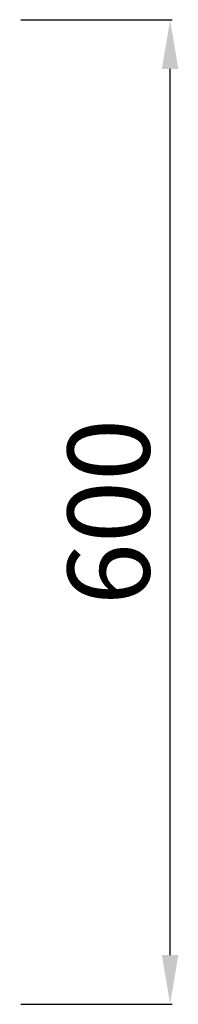
# Model space of a CAD drawing. Extents: x -5756 to 34760, y 498 to 18177.
# Drawn here: x 16653 to 16749, y 10293 to 10893 of the extents above; entities that cross this region are included whole.
import ezdxf

# ---------------------------------------------------------------- set-up
doc = ezdxf.new("R2010")
doc.units = 0
doc.header["$LTSCALE"] = 2
doc.header["$PDMODE"] = 1
doc.header["$PDSIZE"] = -3
doc.layers.get('0').update_dxf_attribs({"linetype": 'CONTINUOUS'})
doc.layers.get('DEFPOINTS').update_dxf_attribs({"linetype": 'CONTINUOUS'})
doc.styles.get("Standard").update_dxf_attribs({"font": 'verdana.ttf'})
doc.dimstyles.new('ISO-25', dxfattribs={"dimtxt": 50, "dimasz": 30, "dimexe": 1.25, "dimexo": 0.625, "dimgap": 5, "dimtad": 1, "dimdec": 0, "dimtxsty": 'Standard', "dimcen": 0, "dimadec": 0, "dimazin": 0, "dimtfac": 1, "dimtdec": 0, "dimtmove": 0, "dimatfit": 3, "dimfxl": 1, "dimarcsym": 0})

# ---------------------------------------------------------------- blocks, each defined once
blk = doc.blocks.new('*D562')
at = {"color": 0, "lineweight": -2, "transparency": 16777216}
for p, q in [((16653.22, 10893.4), (16745.6, 10893.4)), ((16744.35, 10323.4), (16744.35, 10863.4)), ((16653.22, 10293.4), (16745.6, 10293.4))]:
    blk.add_line(p, q, dxfattribs=at)
at = {"color": 0, "transparency": 16777216}
for points in [[(16739.35, 10863.4), (16749.35, 10863.4), (16744.35, 10893.4)], [(16739.35, 10323.4), (16749.35, 10323.4), (16744.35, 10293.4)]]:
    blk.add_solid(points, dxfattribs=at)
at = {"layer": 'DEFPOINTS', "color": 0, "transparency": 16777216}
for p in [(16652.59, 10893.4), (16744.35, 10893.4), (16652.59, 10293.4)]:
    blk.add_point(p, dxfattribs=at)
at = {"color": 0, "transparency": 16777216, "insert": (16713.33, 10593.4), "char_height": 50, "attachment_point": 5, "rotation": 90}
blk.add_mtext('600', dxfattribs=at)

msp = doc.modelspace()

# ---------------------------------------------------------------- dimensions: what is measured, and where the dimension line sits
dim = msp.add_linear_dim(base=(16744.35, 10893.4), p1=(16652.59, 10293.4), p2=(16652.59, 10893.4), angle=90, dimstyle='ISO-25')
dim.commit()
dim.dimension.update_dxf_attribs({"geometry": '*D562', "text_midpoint": (16713.33, 10593.4)})

doc.saveas('drawing.dxf')
